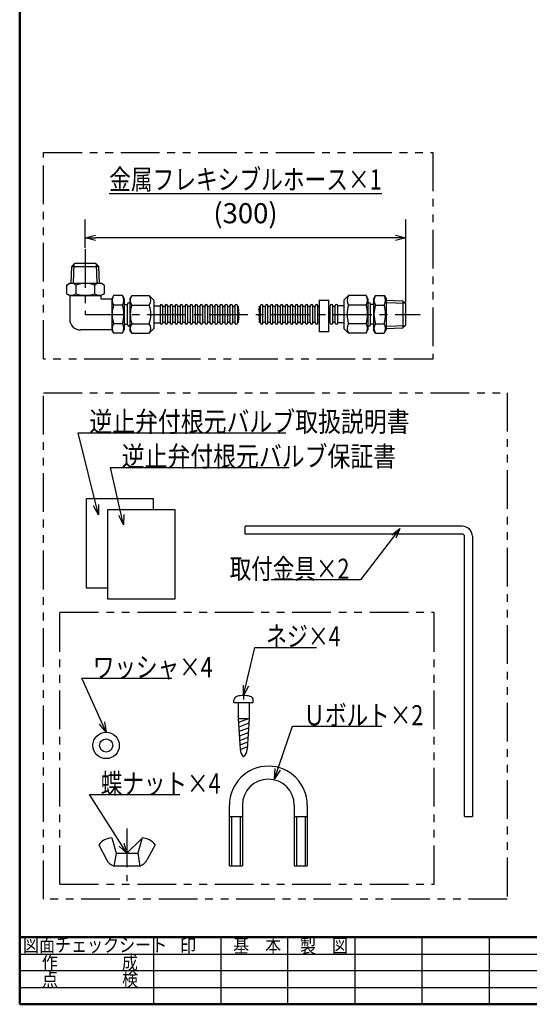
# Model space of a CAD drawing. Units: millimetres. Extents: x 0 to 1680, y -2 to 1188.
# Drawn here: x 94 to 398, y 5 to 592 of the extents above; entities that cross this region are included whole.
import ezdxf

# ---------------------------------------------------------------- set-up
doc = ezdxf.new("R2010")
doc.units = ezdxf.units.MM
doc.header["$LTSCALE"] = 0.727559
doc.linetypes.add('CENTER', pattern=[50.8, 31.75, -6.35, 6.35, -6.35])
doc.linetypes.add('PHANTOM', pattern=[63.5, 31.75, -6.35, 6.35, -6.35, 6.35, -6.35])
for name, color, linetype in [('NoLayerName_001', 7, 'Continuous'), ('NoLayerName_010', 7, 'Continuous'), ('NoLayerName_012', 7, 'Continuous'), ('NoLayerName_013', 7, 'Continuous'), ('NoLayerName_014', 7, 'Continuous')]:
    doc.layers.add(name, color=color, linetype=linetype)
doc.styles.get("Standard").update_dxf_attribs({"font": 'txt', "bigfont": 'extfont2'})
doc.dimstyles.get("Standard").update_dxf_attribs({"dimtxt": 2.5, "dimasz": 2.5, "dimexe": 1.25, "dimexo": 0.625, "dimtad": 1, "dimzin": 0, "dimdsep": 46, "dimtxsty": 'Standard', "dimcen": 2.5, "dimadec": 0, "dimazin": 0, "dimtfac": 0.75, "dimtmove": 0, "dimatfit": 3, "dimfxl": 1, "dimarcsym": 0})

# ---------------------------------------------------------------- blocks, each defined once
blk = doc.blocks.new('_OPEN30')
at = {"color": 0, "linetype": 'ByBlock', "lineweight": -2}
for p, q in [((-1, 0.267949), (0, 0)), ((0, 0), (-1, -0.267949)), ((0, 0), (-1, 0))]:
    blk.add_line(p, q, dxfattribs=at)
blk = doc.blocks.new('*D14')
at = {"layer": 'Defpoints', "color": 0}
for p in [(133.44, 461.55), (133.44, 454.91), (324.56, 422.31)]:
    blk.add_point(p, dxfattribs=at)
at = {"layer": 'NoLayerName_001', "color": 0, "linetype": 'Continuous', "lineweight": 25}
for p, q in [((133.44, 455.53), (133.44, 472.55)), ((324.56, 422.93), (324.56, 472.55)), ((318.56, 461.55), (139.44, 461.55))]:
    blk.add_line(p, q, dxfattribs=at)
at = {"layer": 'NoLayerName_001', "color": 0, "lineweight": 25, "xscale": 6, "yscale": 6, "zscale": 6, "rotation": 180}
blk.add_blockref('_OPEN30', (133.44, 461.55), dxfattribs=at)
at = {"layer": 'NoLayerName_001', "color": 0, "lineweight": 25, "xscale": 6, "yscale": 6, "zscale": 6}
blk.add_blockref('_OPEN30', (324.56, 461.55), dxfattribs=at)
at = {"layer": 'NoLayerName_001', "color": 0, "lineweight": 25, "insert": (229, 474.7), "char_height": 12, "attachment_point": 5}
blk.add_mtext('(300)', dxfattribs=at)
blk = doc.blocks.new('JZB_0001')
at = {"layer": 'NoLayerName_001', "color": 6, "linetype": 'Continuous', "lineweight": 50}
for p, q in [((22.43, 11.58), (22.43, 283.51)), ((22.43, 11.58), (122.43, 11.58)), ((22.43, 1.58), (22.43, 11.58)), ((122.43, 1.58), (22.43, 1.58))]:
    blk.add_line(p, q, dxfattribs=at)
at = {"layer": 'NoLayerName_001', "color": 6, "linetype": 'Continuous', "lineweight": 25}
for p, q in [((42.43, 1.58), (42.43, 11.58)), ((52.43, 11.58), (52.43, 1.58)), ((62.43, 1.58), (62.43, 11.58)), ((72.43, 11.58), (72.43, 1.58)), ((82.43, 1.58), (82.43, 11.58)), ((92.43, 11.58), (92.43, 1.58)), ((22.43, 9.08), (122.43, 9.08)), ((122.43, 6.58), (22.43, 6.58)), ((22.43, 4.08), (122.43, 4.08))]:
    blk.add_line(p, q, dxfattribs=at)
at = {"layer": 'NoLayerName_001', "color": 6, "lineweight": 25, "char_height": 2.1, "attachment_point": 4}
for s, insert in [('\\A1;\\W0.8333;図面チェックシート', (22.93, 10.45)), ('\\A1;\\W0.8333;印', (46.35, 10.3)), ('\\A1;\\W0.8333;基\u3000本', (54.26, 10.37)), ('\\A1;\\W0.8333;製\u3000図', (64.23, 10.32)), ('\\A1;\\W0.8333;作\u3000\u3000\u3000\u3000成', (25.72, 7.82)), ('\\A1;\\W0.8333;点\u3000\u3000\u3000\u3000検', (25.76, 5.36))]:
    blk.add_mtext(s, dxfattribs=dict(at, insert=insert))

msp = doc.modelspace()

# ---------------------------------------------------------------- linework, layer by layer
at = {"layer": 'NoLayerName_010', "color": 3, "linetype": 'Continuous', "lineweight": 25}
for p, q in [((358.4204, 289.5552), (228.7989, 289.5552)), ((228.7989, 284.9074), (228.7989, 289.5552)), ((358.4204, 284.9074), (228.7989, 284.9074)), ((359.7115, 116.5544), (359.7115, 283.6164)), ((364.3592, 283.6164), (364.3592, 116.5544)), ((227.8656, 188.6872), (227.8656, 186.3633)), ((222.0559, 184.4267), (222.0559, 185.7947)), ((222.0559, 184.4267), (224.638, 184.4267)), ((224.638, 184.4267), (224.638, 174.9408)), ((224.638, 184.4267), (231.0932, 184.4267)), ((231.0932, 184.4267), (231.0932, 174.9408)), ((231.0932, 184.4267), (233.6753, 184.4267)), ((233.6753, 184.4267), (233.6753, 185.7947)), ((224.638, 174.9408), (225.7297, 156.5749)), ((224.638, 174.9408), (231.0932, 174.9408)), ((231.0932, 174.9408), (224.7815, 172.5266)), ((230.9251, 172.112), (224.9422, 169.8235)), ((231.0932, 174.9408), (230.0016, 156.5749)), ((230.7569, 169.2831), (225.1028, 167.1204)), ((230.5888, 166.4543), (225.2635, 164.4174)), ((230.4207, 163.6254), (225.4242, 161.7143)), ((230.2525, 160.7966), (225.5849, 159.0112)), ((230.0844, 157.9677), (225.7509, 156.3101)), ((219.3978, 87.1266), (219.3978, 123.276)), ((227.1441, 123.276), (227.1441, 87.1266)), ((258.1293, 123.276), (258.1293, 87.1266)), ((265.8756, 123.276), (265.8756, 87.1266)), ((219.3978, 116.5474), (227.1441, 116.5474)), ((220.6888, 116.5474), (220.6888, 87.1266)), ((225.853, 116.5474), (225.853, 87.1266)), ((258.1293, 116.5474), (265.8756, 116.5474)), ((259.4204, 116.5474), (259.4204, 87.1266)), ((264.5846, 116.5474), (264.5846, 87.1266)), ((359.7115, 116.5544), (364.3592, 116.5544)), ((149.2298, 103.7398), (151.8119, 94.7024)), ((167.3045, 103.7398), (164.7224, 94.7024)), ((141.4835, 99.7067), (146.103, 90.86)), ((151.8119, 94.7024), (150.5208, 86.9561)), ((151.8119, 94.7024), (164.7224, 94.7024)), ((164.7224, 94.7024), (166.0134, 86.9561)), ((175.0508, 99.7067), (170.4312, 90.86)), ((166.0134, 86.9561), (150.5208, 86.9561)), ((219.3978, 87.1266), (227.1441, 87.1266)), ((258.1293, 87.1266), (265.8756, 87.1266))]:
    msp.add_line(p, q, dxfattribs=at)
at = {"layer": 'NoLayerName_010', "color": 6, "linetype": 'CENTER', "lineweight": 25}
msp.add_line((158.2671, 109.3181), (158.2671, 77.9675), dxfattribs=at)
at = {"layer": 'NoLayerName_010', "color": 3, "linetype": 'Continuous', "lineweight": 25}
for radius in [7.8754, 3.9377]:
    msp.add_circle((145.8577, 158.903), radius, dxfattribs=at)
for centre, radius, start, end in [((358.4204, 283.6164), 5.9388, 0, 90), ((358.4204, 283.6164), 1.2911, 0, 90), ((224.5089, 185.7947), 2.453, 104.9173695, 180), ((227.8656, 173.1946), 15.4926, 75.0826305, 104.9173695), ((231.2223, 185.7947), 2.453, 360, 75.0826305), ((232.1735, 156.9579), 6.4553, 183.4016725, 228.1369564), ((223.5577, 156.9579), 6.4553, 311.8630436, 356.5983275), ((242.6367, 123.276), 23.2389, 0, 180), ((242.6367, 123.276), 15.4926, 0, 180), ((149.414, 93.9303), 9.8112, 91.0760428, 143.9313826), ((167.1202, 93.9303), 9.8112, 36.0686174, 88.9239572), ((153.4071, 94.674), 8.2399, 207.5725772, 249.4957278), ((163.1272, 94.674), 8.2399, 290.5042722, 332.4274228)]:
    msp.add_arc(centre, radius, start, end, dxfattribs=at)
at = {"layer": 'NoLayerName_012', "color": 3, "linetype": 'PHANTOM', "lineweight": 25}
for p, q in [((108.4203, 67.1461), (108.4203, 369.1883)), ((108.4203, 369.1883), (385.1322, 369.1883)), ((385.1322, 369.1883), (385.1322, 67.1461)), ((118.2973, 76.1999), (118.2973, 238.3186)), ((118.2973, 238.3186), (341.5089, 238.3186)), ((341.5089, 76.1999), (341.5089, 238.3186)), ((118.2973, 76.1999), (341.5089, 76.1999)), ((385.1322, 67.1461), (108.4203, 67.1461))]:
    msp.add_line(p, q, dxfattribs=at)
at = {"layer": 'NoLayerName_013', "color": 3, "linetype": 'Continuous', "lineweight": 25}
msp.add_line((158.2671, 94.7024), (166.8337, 102.932), dxfattribs=at)
at = {"layer": 'NoLayerName_014', "color": 3, "linetype": 'PHANTOM', "lineweight": 25}
for p, q in [((108.4203, 512.5064), (340.6638, 512.5064)), ((108.4203, 389.283), (108.4203, 512.5064)), ((340.6638, 512.5064), (340.6638, 389.283)), ((340.6638, 389.283), (108.4203, 389.283))]:
    msp.add_line(p, q, dxfattribs=at)
at = {"layer": 'NoLayerName_014', "color": 6, "linetype": 'CENTER', "lineweight": 25}
for p, q in [((133.4446, 454.9051), (133.4446, 415.938)), ((133.4446, 415.938), (333.225, 415.938))]:
    msp.add_line(p, q, dxfattribs=at)
at = {"layer": 'NoLayerName_014', "color": 3, "linetype": 'Continuous', "lineweight": 25}
for p, q in [((127.0759, 446.2415), (125.3502, 444.5691)), ((139.8132, 446.2415), (127.0759, 446.2415)), ((141.539, 444.5691), (139.8132, 446.2415)), ((125.0346, 434.5291), (125.3502, 444.5691)), ((125.3502, 444.5691), (141.539, 444.5691)), ((126.3898, 434.5291), (126.7479, 445.9236)), ((140.4993, 434.5291), (140.1412, 445.9236)), ((141.8545, 434.5291), (141.539, 444.5691)), ((122.2928, 433.4342), (124.1892, 434.5291)), ((124.1892, 434.5291), (142.6999, 434.5291)), ((144.5963, 433.4342), (142.6999, 434.5291)), ((122.2924, 433.4339), (122.2924, 428.1878)), ((127.869, 433.4339), (127.869, 428.1878)), ((139.0208, 433.4341), (139.0208, 428.1877)), ((144.5967, 433.4339), (144.5963, 428.1876)), ((122.2928, 428.1876), (124.1892, 427.0926)), ((124.149, 427.0926), (142.7401, 427.0926)), ((124.149, 427.0926), (124.149, 413.1493)), ((144.5963, 428.1876), (142.6999, 427.0926)), ((142.7401, 427.0926), (142.7401, 425.2335)), ((142.7401, 425.2335), (149.247, 425.2335)), ((150.3419, 427.0897), (149.247, 425.1933)), ((149.247, 425.2335), (149.247, 406.6424)), ((155.5883, 427.0901), (150.3422, 427.0901)), ((155.5886, 427.0897), (156.6835, 425.1933)), ((156.6835, 425.1933), (156.6835, 406.6826)), ((160.0299, 422.9096), (159.4721, 422.9096)), ((161.1248, 427.0897), (160.0299, 425.1933)), ((160.0299, 425.2335), (160.0299, 406.6424)), ((161.125, 427.0901), (171.6231, 427.0901)), ((171.6231, 427.0901), (174.3451, 424.3682)), ((174.3451, 424.3682), (174.3451, 407.5078)), ((273.0436, 424.304), (273.0436, 405.7128)), ((273.0436, 424.304), (278.6209, 424.304)), ((278.6209, 405.7128), (278.6209, 424.304)), ((290.4729, 427.0901), (287.7509, 424.3682)), ((287.7509, 424.3682), (287.7509, 407.5078)), ((300.971, 427.0901), (290.4729, 427.0901)), ((300.9712, 427.0897), (302.0661, 425.1933)), ((302.0661, 425.2335), (302.0661, 406.6424)), ((302.0661, 422.9096), (302.6238, 422.9096)), ((306.5074, 427.0897), (305.4125, 425.1933)), ((305.4125, 425.1933), (305.4125, 406.6826)), ((306.5077, 427.0901), (311.7538, 427.0901)), ((311.754, 427.0897), (312.849, 425.1933)), ((312.849, 425.2335), (312.849, 406.6424)), ((312.849, 424.3479), (322.889, 424.0324)), ((312.849, 422.9927), (324.2435, 422.6346)), ((324.5614, 422.3066), (322.889, 424.0324)), ((322.889, 424.0324), (322.889, 407.8436)), ((155.5883, 421.5135), (150.3422, 421.5135)), ((156.6835, 421.7942), (158.5426, 421.7942)), ((158.5426, 409.8958), (158.5426, 421.9801)), ((161.1249, 421.5142), (171.6231, 421.5135)), ((174.3451, 421.0505), (178.0633, 421.0505)), ((178.0633, 421.0505), (178.0633, 410.8254)), ((179.5506, 421.0505), (179.5506, 410.8254)), ((181.0379, 421.0505), (181.0379, 410.8254)), ((182.5251, 421.0505), (182.5251, 410.8254)), ((184.0124, 421.0505), (184.0124, 410.8254)), ((185.4997, 421.0505), (185.4997, 410.8254)), ((186.987, 421.0505), (186.987, 410.8254)), ((188.4743, 421.0505), (188.4743, 410.8254)), ((189.9616, 421.0505), (189.9616, 410.8254)), ((191.4489, 421.0505), (191.4489, 410.8254)), ((192.9362, 421.0505), (192.9362, 410.8254)), ((194.4235, 421.0505), (194.4235, 410.8254)), ((195.9108, 421.0505), (195.9108, 410.8254)), ((197.3981, 421.0505), (197.3981, 410.8254)), ((198.8853, 421.0505), (198.8853, 410.8254)), ((200.3726, 421.0505), (200.3726, 410.8254)), ((201.8599, 421.0505), (201.8599, 410.8254)), ((203.3472, 421.0505), (203.3472, 410.8254)), ((204.8345, 421.0505), (204.8345, 410.8254)), ((206.3218, 421.0505), (206.3218, 410.8254)), ((207.8091, 421.0505), (207.8091, 410.8254)), ((209.2964, 421.0505), (209.2964, 410.8254)), ((210.7837, 421.0505), (210.7837, 410.8254)), ((212.271, 421.0505), (212.271, 410.8254)), ((213.7582, 421.0505), (213.7582, 410.8254)), ((215.2455, 421.0505), (215.2455, 410.8254)), ((216.7328, 421.0505), (216.7328, 410.8254)), ((218.2201, 421.0505), (218.2201, 410.8254)), ((219.7074, 421.0505), (219.7074, 410.8254)), ((221.1947, 421.0505), (221.1947, 410.8254)), ((222.682, 421.0505), (222.682, 410.8254)), ((224.1693, 421.0505), (224.1693, 410.8254)), ((224.9129, 420.6787), (224.4548, 420.0137)), ((224.4548, 420.0137), (224.5948, 419.5941)), ((224.8748, 418.0166), (224.5637, 417.7058)), ((224.5637, 417.7058), (224.6415, 417.1619)), ((224.5948, 419.5941), (225.0148, 419.2794)), ((224.6415, 417.1619), (224.9526, 417.0842)), ((225.0148, 419.2794), (224.7193, 418.8714)), ((224.7193, 418.8714), (224.797, 418.5606)), ((224.797, 418.5606), (225.0304, 418.2498)), ((225.0304, 418.2498), (224.8748, 418.0166)), ((224.9526, 417.0842), (225.0304, 416.4431)), ((236.9101, 418.9102), (236.9879, 419.1433)), ((237.2212, 418.5993), (236.9101, 418.9102)), ((236.9879, 419.1433), (237.299, 419.4541)), ((237.1434, 420.3283), (237.1831, 420.6787)), ((237.5323, 420.0758), (237.1434, 420.3283)), ((237.1434, 417.9777), (237.3767, 418.2108)), ((237.1434, 417.5892), (237.1434, 417.9777)), ((237.3767, 417.3561), (237.1434, 417.5892)), ((237.3767, 418.2108), (237.2212, 418.5993)), ((237.299, 419.4541), (237.6101, 419.7649)), ((237.299, 416.7344), (237.3767, 417.3561)), ((237.6101, 419.7649), (237.5323, 420.0758)), ((237.9267, 410.8254), (237.9267, 421.0505)), ((239.414, 410.8254), (239.414, 421.0505)), ((240.9013, 410.8254), (240.9013, 421.0505)), ((242.3886, 410.8254), (242.3886, 421.0505)), ((243.8759, 410.8254), (243.8759, 421.0505)), ((245.3632, 410.8254), (245.3632, 421.0505)), ((246.8505, 410.8254), (246.8505, 421.0505)), ((248.3377, 410.8254), (248.3377, 421.0505)), ((249.825, 410.8254), (249.825, 421.0505)), ((251.3123, 410.8254), (251.3123, 421.0505)), ((252.7996, 410.8254), (252.7996, 421.0505)), ((254.2869, 410.8254), (254.2869, 421.0505)), ((255.7742, 410.8254), (255.7742, 421.0505)), ((257.2615, 410.8254), (257.2615, 421.0505)), ((258.7488, 410.8254), (258.7488, 421.0505)), ((260.2361, 410.8254), (260.2361, 421.0505)), ((261.7234, 410.8254), (261.7234, 421.0505)), ((263.2107, 410.8254), (263.2107, 421.0505)), ((264.6979, 410.8254), (264.6979, 421.0505)), ((266.1852, 410.8254), (266.1852, 421.0505)), ((267.6725, 410.8254), (267.6725, 421.0505)), ((269.1598, 410.8254), (269.1598, 421.0505)), ((270.6471, 410.8254), (270.6471, 421.0505)), ((272.1344, 410.8254), (272.1344, 421.0505)), ((279.5708, 410.8254), (279.5708, 421.0505)), ((281.0581, 410.8254), (281.0581, 421.0505)), ((282.5454, 410.8254), (282.5454, 421.0505)), ((284.0327, 410.8254), (284.0327, 421.0505)), ((287.7509, 421.0505), (284.0327, 421.0505)), ((300.9711, 421.5142), (290.4729, 421.5135)), ((303.5534, 409.8958), (303.5534, 421.9801)), ((305.4125, 421.7942), (303.5534, 421.7942)), ((306.5077, 421.5135), (311.7538, 421.5135)), ((324.5614, 409.5693), (324.5614, 422.3066)), ((224.797, 412.4218), (224.4859, 412.111)), ((224.4859, 412.111), (224.5637, 411.8002)), ((224.5637, 411.8002), (224.9526, 411.5476)), ((225.0304, 416.4431), (224.7193, 416.21)), ((224.7193, 416.21), (224.797, 415.6078)), ((224.797, 415.1415), (224.7193, 414.5199)), ((224.7193, 414.5199), (224.9526, 414.2868)), ((224.9526, 413.8982), (224.7193, 413.6651)), ((224.7193, 413.6651), (224.8748, 413.2766)), ((224.797, 415.6078), (225.0304, 415.3552)), ((225.0304, 415.3552), (224.797, 415.1415)), ((225.1081, 412.7326), (224.797, 412.4218)), ((224.8748, 413.2766), (225.1859, 412.9658)), ((224.9526, 411.5476), (224.9129, 411.1972)), ((224.9526, 414.2868), (224.9526, 413.8982)), ((225.1859, 412.9658), (225.1081, 412.7326)), ((237.0656, 416.5207), (237.299, 416.7344)), ((237.299, 416.2682), (237.0656, 416.5207)), ((237.0656, 415.4328), (237.3767, 415.666)), ((237.1434, 414.7918), (237.0656, 415.4328)), ((237.0656, 413.6262), (237.2212, 413.8593)), ((237.299, 413.3153), (237.0656, 413.6262)), ((237.0812, 412.5966), (237.3767, 413.0045)), ((237.5012, 412.2819), (237.0812, 412.5966)), ((237.4545, 414.7141), (237.1434, 414.7918)), ((237.1831, 411.1972), (237.6412, 411.8622)), ((237.2212, 413.8593), (237.5323, 414.1701)), ((237.3767, 415.666), (237.299, 416.2682)), ((237.3767, 413.0045), (237.299, 413.3153)), ((237.5323, 414.1701), (237.4545, 414.7141)), ((237.6412, 411.8622), (237.5012, 412.2819)), ((149.247, 406.6424), (130.6559, 406.6424)), ((150.3419, 404.7862), (149.247, 406.6826)), ((155.5885, 410.3618), (150.342, 410.3618)), ((155.5886, 404.7862), (156.6835, 406.6826)), ((156.6835, 410.0818), (158.5426, 410.0818)), ((160.0299, 408.9663), (159.4721, 408.9663)), ((161.1248, 404.7862), (160.0299, 406.6826)), ((161.1249, 410.3618), (171.6232, 410.3618)), ((171.6231, 404.7858), (174.3451, 407.5078)), ((174.3451, 410.8254), (178.0633, 410.8254)), ((273.0436, 405.7128), (278.6209, 405.7128)), ((287.7509, 410.8254), (284.0327, 410.8254)), ((290.4729, 404.7858), (287.7509, 407.5078)), ((300.9711, 410.3618), (290.4727, 410.3618)), ((300.9712, 404.7862), (302.0661, 406.6826)), ((302.0661, 408.9663), (302.6238, 408.9663)), ((305.4125, 410.0818), (303.5534, 410.0818)), ((306.5074, 404.7862), (305.4125, 406.6826)), ((306.5075, 410.3618), (311.7539, 410.3618)), ((311.754, 404.7862), (312.849, 406.6826)), ((312.849, 408.8832), (324.2435, 409.2413)), ((312.849, 407.528), (322.889, 407.8436)), ((322.889, 407.8436), (324.5614, 409.5693)), ((155.5883, 404.7858), (150.3419, 404.7862)), ((161.125, 404.7858), (171.6231, 404.7858)), ((300.971, 404.7858), (290.4729, 404.7858)), ((306.5077, 404.7858), (311.754, 404.7862)), ((134.0655, 306.0513), (173.9276, 306.0513)), ((134.0655, 252.6041), (134.0655, 306.0513)), ((173.9276, 306.0513), (173.9276, 299.5961)), ((146.976, 246.1489), (146.976, 299.5961)), ((146.976, 299.5961), (186.8381, 299.5961)), ((186.8381, 299.5961), (186.8381, 246.1489)), ((146.976, 252.6041), (134.0655, 252.6041)), ((186.8381, 246.1489), (146.976, 246.1489))]:
    msp.add_line(p, q, dxfattribs=at)
for centre, radius, start, end in [((125.0807, 429.36), 4.9367, 55.6111145, 124.3888855), ((133.4446, 415.8438), 18.453, 72.4111176, 107.5888977), ((141.8084, 429.36), 4.9367, 55.6111145, 124.3888855), ((125.0807, 432.2617), 4.9367, 235.6111145, 304.3888855), ((133.4446, 445.778), 18.453, 252.4111023, 287.5888824), ((141.8084, 432.2617), 4.9367, 235.6111145, 304.3888855), ((154.4161, 424.3018), 4.9367, 145.6111145, 214.3888855), ((151.5144, 424.3018), 4.9367, 325.6111145, 34.3888855), ((159.4721, 421.9801), 0.9296, 90, 180), ((165.1989, 424.3018), 4.9367, 145.6111145, 214.3888855), ((167.5492, 424.3018), 4.9367, 325.6111145, 34.3888855), ((294.5468, 424.3018), 4.9367, 145.6111145, 214.3888855), ((296.8971, 424.3018), 4.9367, 325.6111145, 34.3888855), ((302.6238, 421.9801), 0.9296, 0, 90), ((310.5816, 424.3018), 4.9367, 145.6111145, 214.3888855), ((307.6799, 424.3018), 4.9367, 325.6111145, 34.3888855), ((167.9323, 415.938), 18.453, 162.4111023, 197.5888824), ((137.9982, 415.938), 18.453, 342.4111176, 17.5888977), ((178.7152, 415.938), 18.453, 162.4111023, 197.5888824), ((154.033, 415.938), 18.453, 342.4111176, 17.5888977), ((178.8069, 421.0505), 0.7436, 0, 180), ((180.2942, 421.4843), 0.8056, 212.5789704, 343.7397953), ((181.7815, 421.0505), 0.7436, 0, 180), ((181.7815, 421.0505), 0.7436, 0, 180), ((183.2688, 421.4843), 0.8056, 212.5789704, 343.7397953), ((184.7561, 421.0505), 0.7436, 0, 180), ((186.2434, 421.4843), 0.8056, 212.5789704, 343.7397953), ((187.7307, 421.0505), 0.7436, 0, 180), ((189.218, 421.4843), 0.8056, 212.5789704, 343.7397953), ((190.7052, 421.0505), 0.7436, 0, 180), ((192.1925, 421.4843), 0.8056, 212.5789704, 343.7397953), ((193.6798, 421.0505), 0.7436, 0, 180), ((195.1671, 421.4843), 0.8056, 212.5789704, 343.7397953), ((196.6544, 421.0505), 0.7436, 0, 180), ((198.1417, 421.4843), 0.8056, 212.5789704, 343.7397953), ((199.629, 421.0505), 0.7436, 0, 180), ((201.1163, 421.4843), 0.8056, 212.5789704, 343.7397953), ((202.6036, 421.0505), 0.7436, 0, 180), ((204.0909, 421.4843), 0.8056, 212.5789704, 343.7397953), ((205.5781, 421.0505), 0.7436, 0, 180), ((207.0654, 421.4843), 0.8056, 212.5789704, 343.7397953), ((208.5527, 421.0505), 0.7436, 0, 180), ((210.04, 421.4843), 0.8056, 212.5789704, 343.7397953), ((211.5273, 421.0505), 0.7436, 0, 180), ((213.0146, 421.4843), 0.8056, 212.5789704, 343.7397953), ((214.5019, 421.0505), 0.7436, 0, 180), ((215.9892, 421.4843), 0.8056, 212.5789704, 343.7397953), ((217.4765, 421.0505), 0.7436, 0, 180), ((218.9638, 421.4843), 0.8056, 212.5789704, 343.7397953), ((220.4511, 421.0505), 0.7436, 0, 180), ((221.9383, 421.4843), 0.8056, 212.5789704, 343.7397953), ((223.4256, 421.0505), 0.7436, 0, 180), ((224.9129, 421.4843), 0.8056, 212.5789704, 270), ((237.1831, 421.4843), 0.8056, 270, 327.4210296), ((238.6704, 421.0505), 0.7436, 0, 180), ((240.1577, 421.4843), 0.8056, 212.5789704, 327.4210296), ((241.6449, 421.0505), 0.7436, 0, 180), ((243.1322, 421.4843), 0.8056, 212.5789704, 327.4210296), ((244.6195, 421.0505), 0.7436, 0, 180), ((246.1068, 421.4843), 0.8056, 212.5789704, 327.4210296), ((247.5941, 421.0505), 0.7436, 0, 180), ((249.0814, 421.4843), 0.8056, 212.5789704, 327.4210296), ((250.5687, 421.0505), 0.7436, 0, 180), ((252.056, 421.4843), 0.8056, 212.5789704, 327.4210296), ((253.5433, 421.0505), 0.7436, 0, 180), ((255.0306, 421.4843), 0.8056, 212.5789704, 327.4210296), ((256.5178, 421.0505), 0.7436, 0, 180), ((258.0051, 421.4843), 0.8056, 212.5789704, 327.4210296), ((259.4924, 421.0505), 0.7436, 0, 180), ((260.9797, 421.4843), 0.8056, 212.5789704, 327.4210296), ((262.467, 421.0505), 0.7436, 0, 180), ((263.9543, 421.4843), 0.8056, 212.5789704, 327.4210296), ((265.4416, 421.0505), 0.7436, 0, 180), ((266.9289, 421.4843), 0.8056, 212.5789704, 327.4210296), ((268.4162, 421.0505), 0.7436, 0, 180), ((269.9035, 421.4843), 0.8056, 212.5789704, 327.4210296), ((271.3907, 421.0505), 0.7436, 0, 180), ((272.878, 421.4843), 0.8056, 212.5789704, 281.8588787), ((278.8272, 421.4843), 0.8056, 255.1649824, 327.4210296), ((280.3145, 421.0505), 0.7436, 0, 180), ((280.3145, 421.0505), 0.7436, 0, 180), ((281.8018, 421.4843), 0.8056, 212.5789704, 327.4210296), ((283.2891, 421.0505), 0.7436, 0, 180), ((308.063, 415.938), 18.453, 162.4111023, 197.5888824), ((283.3808, 415.938), 18.453, 342.4111176, 17.5888977), ((324.0978, 415.938), 18.453, 162.4111023, 197.5888824), ((294.1637, 415.938), 18.453, 342.4111176, 17.5888977), ((130.6559, 413.1493), 6.5069, 180, 270), ((180.2942, 410.3916), 0.8056, 32.5789704, 147.4210296), ((183.2688, 410.3916), 0.8056, 32.5789704, 147.4210296), ((186.2434, 410.3916), 0.8056, 32.5789704, 147.4210296), ((189.218, 410.3916), 0.8056, 32.5789704, 147.4210296), ((192.1925, 410.3916), 0.8056, 32.5789704, 147.4210296), ((195.1671, 410.3916), 0.8056, 32.5789704, 147.4210296), ((198.1417, 410.3916), 0.8056, 32.5789704, 147.4210296), ((201.1163, 410.3916), 0.8056, 32.5789704, 147.4210296), ((204.0909, 410.3916), 0.8056, 32.5789704, 147.4210296), ((207.0654, 410.3916), 0.8056, 32.5789704, 147.4210296), ((210.04, 410.3916), 0.8056, 32.5789704, 147.4210296), ((213.0146, 410.3916), 0.8056, 32.5789704, 147.4210296), ((215.9892, 410.3916), 0.8056, 32.5789704, 147.4210296), ((218.9638, 410.3916), 0.8056, 32.5789704, 147.4210296), ((221.9383, 410.3916), 0.8056, 32.5789704, 147.4210296), ((224.9129, 410.3916), 0.8056, 90, 147.4210296), ((237.1831, 410.3916), 0.8056, 32.5789704, 90), ((240.1577, 410.3916), 0.8056, 32.5789704, 163.7397953), ((243.1322, 410.3916), 0.8056, 32.5789704, 163.7397953), ((246.1068, 410.3916), 0.8056, 32.5789704, 163.7397953), ((249.0814, 410.3916), 0.8056, 32.5789704, 163.7397953), ((252.056, 410.3916), 0.8056, 32.5789704, 163.7397953), ((255.0306, 410.3916), 0.8056, 32.5789704, 163.7397953), ((258.0051, 410.3916), 0.8056, 32.5789704, 163.7397953), ((260.9797, 410.3916), 0.8056, 32.5789704, 163.7397953), ((263.9543, 410.3916), 0.8056, 32.5789704, 163.7397953), ((266.9289, 410.3916), 0.8056, 32.5789704, 163.7397953), ((269.9035, 410.3916), 0.8056, 32.5789704, 163.7397953), ((272.878, 410.3916), 0.8056, 78.1411213, 163.7397953), ((278.8272, 410.3916), 0.8056, 32.5789704, 104.8350176), ((281.8018, 410.3916), 0.8056, 32.5789704, 163.7397953), ((154.4161, 407.5741), 4.9367, 145.6111145, 214.3888855), ((151.5144, 407.5741), 4.9367, 325.6111145, 34.3888855), ((159.4721, 409.8958), 0.9296, 180, 270), ((165.1989, 407.5741), 4.9367, 145.6111145, 214.3888855), ((167.5492, 407.5741), 4.9367, 325.6111145, 34.3888855), ((178.8069, 410.8254), 0.7436, 180, 0), ((181.7815, 410.8254), 0.7436, 180, 0), ((181.7815, 410.8254), 0.7436, 180, 0), ((184.7561, 410.8254), 0.7436, 180, 0), ((187.7307, 410.8254), 0.7436, 180, 0), ((190.7052, 410.8254), 0.7436, 180, 0), ((193.6798, 410.8254), 0.7436, 180, 0), ((196.6544, 410.8254), 0.7436, 180, 0), ((199.629, 410.8254), 0.7436, 180, 0), ((202.6036, 410.8254), 0.7436, 180, 0), ((205.5781, 410.8254), 0.7436, 180, 0), ((208.5527, 410.8254), 0.7436, 180, 0), ((211.5273, 410.8254), 0.7436, 180, 0), ((214.5019, 410.8254), 0.7436, 180, 0), ((217.4765, 410.8254), 0.7436, 180, 0), ((220.4511, 410.8254), 0.7436, 180, 0), ((223.4256, 410.8254), 0.7436, 180, 0), ((238.6704, 410.8254), 0.7436, 180, 0), ((241.6449, 410.8254), 0.7436, 180, 0), ((244.6195, 410.8254), 0.7436, 180, 0), ((247.5941, 410.8254), 0.7436, 180, 0), ((250.5687, 410.8254), 0.7436, 180, 0), ((253.5433, 410.8254), 0.7436, 180, 0), ((256.5178, 410.8254), 0.7436, 180, 0), ((259.4924, 410.8254), 0.7436, 180, 0), ((262.467, 410.8254), 0.7436, 180, 0), ((265.4416, 410.8254), 0.7436, 180, 0), ((268.4162, 410.8254), 0.7436, 180, 0), ((271.3907, 410.8254), 0.7436, 180, 0), ((280.3145, 410.8254), 0.7436, 180, 0), ((280.3145, 410.8254), 0.7436, 180, 0), ((283.2891, 410.8254), 0.7436, 180, 0), ((294.5468, 407.5741), 4.9367, 145.6111145, 214.3888855), ((296.8971, 407.5741), 4.9367, 325.6111145, 34.3888855), ((302.6238, 409.8958), 0.9296, 270, 0), ((310.5816, 407.5741), 4.9367, 145.6111145, 214.3888855), ((307.6799, 407.5741), 4.9367, 325.6111145, 34.3888855)]:
    msp.add_arc(centre, radius, start, end, dxfattribs=at)

# ---------------------------------------------------------------- block references
at = {"layer": 'NoLayerName_001', "xscale": 4, "yscale": 4, "zscale": 4}
msp.add_blockref('JZB_0001', (4.5893, -1.7955), dxfattribs=at)

# ---------------------------------------------------------------- texts
at = {"layer": 'NoLayerName_001', "color": 7, "lineweight": 25, "insert": (144.7658, 490.3633), "char_height": 12, "attachment_point": 7}
msp.add_mtext('\\A1;\\W0.7910;\\L 金属フレキシブルホース×1 \\l', dxfattribs=at)
at = {"layer": 'NoLayerName_001', "color": 7, "linetype": 'Continuous', "lineweight": 25, "char_height": 12, "line_spacing_factor": 0.8}
for s, insert, attachment_point in [('\\A1;\\W0.8333;逆止弁付根元バルブ取扱説明書', (135.85, 345.9616), 7), ('\\A1;\\W0.8333;逆止弁付根元バルブ保証書', (155.1302, 325.2889), 7), ('\\A1;\\W0.7857;取付金具×2', (291.0113, 258.2498), 9), ('\\A1;\\W0.7609;ネジ×4', (241.2918, 217.9457), 7), ('\\A1;\\W0.7857;ワッシャ×4', (137.9651, 199.5757), 7), ('\\A1;\\W0.7857;Ｕボルト×2', (263.6108, 170.9133), 7), ('\\A1;\\W0.7857;蝶ナット×4', (142.6612, 130.1671), 7)]:
    msp.add_mtext(s, dxfattribs=dict(at, insert=insert, attachment_point=attachment_point))

# ---------------------------------------------------------------- dimensions: what is measured, and where the dimension line sits
at = {"layer": 'NoLayerName_001', "color": 7, "linetype": 'Continuous', "lineweight": 25}
dim = msp.add_linear_dim(base=(133.4446, 461.5549), p1=(324.5614, 422.3066), p2=(133.4446, 454.9051), angle=180, text='(300)', dimstyle='Standard', override={"dimtxt": 12, "dimasz": 6, "dimexe": 11, "dimgap": 4, "dimdec": 1, "dimzin": 8, "dimpost": '(<>)', "dimblk": 'OPEN30', "dimclrd": 0, "dimclre": 0, "dimclrt": 0, "dimtp": 0, "dimtm": 0, "dimlwd": 25, "dimlwe": 25}, dxfattribs=at)
dim.commit()
dim.dimension.update_dxf_attribs({"geometry": '*D14', "text_midpoint": (229.003, 461.5549), "dimtype": 160})

# ---------------------------------------------------------------- leaders
at = {"layer": 'NoLayerName_001', "color": 7, "linetype": 'Continuous', "lineweight": 25, "annotation_type": 0, "has_hookline": 1}
for points, hookline_direction, text_width in [([(141.2439, 296.3292), (129.225, 345.3366), (135.225, 345.3366)], 0, 117.1382), ([(156.1907, 290.4201), (148.5052, 324.6639), (154.5052, 324.6639)], 0, 99.996), ([(321.1404, 288.2229), (297.6363, 257.6248), (291.6363, 257.6248)], 1, 46.693), ([(227.8656, 188.6872), (234.6668, 217.3207), (240.6668, 217.3207)], 0, 30.0012), ([(145.8577, 166.7784), (131.3401, 198.9507), (137.3401, 198.9507)], 0, 47.142), ([(246.2868, 138.9997), (256.9858, 170.2883), (262.9858, 170.2883)], 0, 46.693), ([(158.2671, 94.7024), (136.0362, 129.5421), (142.0362, 129.5421)], 0, 47.142)]:
    msp.add_leader(points, dimstyle='Standard', override={"dimtxt": 12, "dimasz": 6, "dimldrblk": 'OPEN30'}, dxfattribs=dict(at, hookline_direction=hookline_direction, text_width=text_width))

doc.saveas('drawing.dxf')
